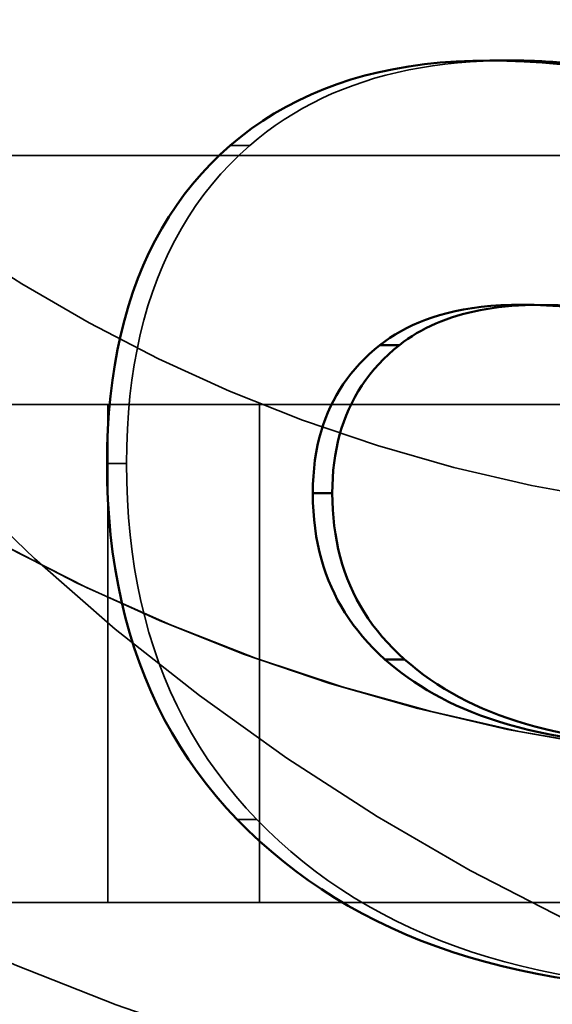
# Model space of a CAD drawing. Units: inches. Extents: x -446 to 656, y -796 to 1094.
# Drawn here: x -237 to -233, y -265 to -257 of the extents above; entities that cross this region are included whole.
import ezdxf

# ---------------------------------------------------------------- set-up
doc = ezdxf.new("R2010")
doc.units = ezdxf.units.IN
doc.header["$MEASUREMENT"] = 0
for name, pattern in [('AI-Linetype-1', [130.892374, 104.739229, -26.153145]), ('AI-Linetype-2', [130.838383, 104.696026, -26.142357]), ('AI-Linetype-495', [131.041959, 104.858925, -26.183034]), ('AI-Linetype-499', [131.093743, 104.900363, -26.19338]), ('AI-Linetype-500', [125.373949, 100.323421, -25.050528]), ('AI-Linetype-501', [131.656785, 105.350906, -26.305878]), ('AI-Linetype-502', [150.466251, 120.402119, -30.064133]), ('AI-Linetype-504', [141.363759, 113.118364, -28.245396]), ('AI-Linetype-505', [149.215323, 119.401135, -29.814188]), ('AI-Linetype-512', [141.363759, 113.118364, -28.245396]), ('AI-Linetype-514', [131.939498, 105.577131, -26.362367]), ('AI-Linetype-610', [70.660468, 56.542048, -14.11842]), ('AI-Linetype-614', [128.512509, 102.834876, -25.677632]), ('AI-Linetype-658', [23.620208, 18.900738, -4.719471]), ('AI-Linetype-678', [152.136141, 121.738354, -30.397788]), ('AI-Linetype-685', [152.136141, 121.738354, -30.397788]), ('AI-Linetype-758', [131.656785, 105.350906, -26.305878]), ('AI-Linetype-759', [131.656785, 105.350906, -26.305878]), ('AI-Linetype-791', [4.442739, 3.555051, -0.887688]), ('AI-Linetype-793', [6.323634, 5.060131, -1.263503]), ('AI-Linetype-794', [6.154641, 4.924904, -1.229737]), ('AI-Linetype-795', [5.573905, 4.460203, -1.113702]), ('AI-Linetype-801', [1.163556, 0.93107, -0.232486]), ('AI-Linetype-818', [117.803132, 94.265303, -23.537828]), ('AI-Linetype-832', [2.952074, 2.36223, -0.589844]), ('AI-Linetype-834', [117.752319, 94.22464, -23.527679]), ('AI-Linetype-893', [131.303075, 105.06787, -26.235205]), ('AI-Linetype-894', [131.303075, 105.06787, -26.235205]), ('AI-Linetype-924', [7.873058, 6.29997, -1.573088]), ('AI-Linetype-925', [7.873058, 6.29997, -1.573088]), ('AI-Linetype-946', [48.826184, 39.070396, -9.755788]), ('AI-Linetype-949', [115.185288, 92.170522, -23.014766]), ('AI-Linetype-964', [2.952074, 2.36223, -0.589844]), ('AI-Linetype-966', [2.952074, 2.36223, -0.589844]), ('AI-Linetype-967', [2.952074, 2.36223, -0.589844]), ('AI-Linetype-972', [136.128072, 108.928802, -27.19927])]:
    doc.linetypes.add(name, pattern=pattern)
for name, color, linetype in [('Sichtbare Kanten(DIN)', 7, 'Continuous'), ('Sichtbare tangentiale Kanten(DIN)', 7, 'Continuous'), ('Verdeckte Kanten(DIN)', 7, 'Continuous'), ('Verdeckte tangentiale Kanten(DIN)', 7, 'Continuous')]:
    doc.layers.add(name, color=color, linetype=linetype)

# ---------------------------------------------------------------- blocks, each defined once
blk = doc.blocks.new('block 2')
at = {"layer": 'Verdeckte Kanten(DIN)', "color": 7, "linetype": 'AI-Linetype-1', "lineweight": 35, "true_color": 0xffffff}
blk.add_open_spline([(496.0484, -247.6781), (496.0484, -26.7767), (316.9726, 152.2995), (96.0709, 152.2995), (-124.8307, 152.2995), (-303.9067, -26.7767), (-303.9067, -247.6781), (-303.9067, -468.5795), (-124.8307, -647.6556), (96.0709, -647.6556), (316.9726, -647.6556), (496.0484, -468.5795), (496.0484, -247.6781), (496.0484, -247.6781), (496.0484, -247.6781), (496.0484, -247.6781), (496.0484, -247.6781), (496.0484, -247.6781), (496.0484, -247.6781)], degree=3, knots=[0, 0, 0, 0, 1, 1, 1, 2, 2, 2, 3, 3, 3, 4, 4, 4, 5, 5, 5, 6, 6, 6, 6], dxfattribs=at)
blk = doc.blocks.new('block 3')
at = {"layer": 'Verdeckte Kanten(DIN)', "color": 7, "linetype": 'AI-Linetype-2', "lineweight": 35, "true_color": 0xffffff}
blk.add_open_spline([(500.0482, -247.6781), (500.0482, -24.5677), (319.1816, 156.2993), (96.0709, 156.2993), (-127.0397, 156.2993), (-307.9065, -24.5677), (-307.9065, -247.6781), (-307.9065, -470.7888), (-127.0397, -651.6554), (96.0709, -651.6554), (319.1816, -651.6554), (500.0482, -470.7888), (500.0482, -247.6781), (500.0482, -247.6781), (500.0482, -247.6781), (500.0482, -247.6781), (500.0482, -247.6781), (500.0482, -247.6781), (500.0482, -247.6781)], degree=3, knots=[0, 0, 0, 0, 1, 1, 1, 2, 2, 2, 3, 3, 3, 4, 4, 4, 5, 5, 5, 6, 6, 6, 6], dxfattribs=at)
blk = doc.blocks.new('block 496')
at = {"layer": 'Verdeckte Kanten(DIN)', "color": 7, "linetype": 'AI-Linetype-495', "lineweight": 35, "true_color": 0xffffff}
blk.add_open_spline([(534.0465, -247.6781), (534.0465, -5.7909), (337.9581, 190.2974), (96.0709, 190.2974), (-145.8163, 190.2974), (-341.9046, -5.7909), (-341.9046, -247.6781), (-341.9046, -489.5653), (-145.8163, -685.6537), (96.0709, -685.6537), (337.9581, -685.6537), (534.0465, -489.5653), (534.0465, -247.6781), (534.0465, -247.6781), (534.0465, -247.6781), (534.0465, -247.6781), (534.0465, -247.6781), (534.0465, -247.6781), (534.0465, -247.6781)], degree=3, knots=[0, 0, 0, 0, 1, 1, 1, 2, 2, 2, 3, 3, 3, 4, 4, 4, 5, 5, 5, 6, 6, 6, 6], dxfattribs=at)
blk = doc.blocks.new('block 500')
at = {"layer": 'Verdeckte Kanten(DIN)', "color": 7, "linetype": 'AI-Linetype-499', "lineweight": 35, "true_color": 0xffffff}
blk.add_open_spline([(530.0467, -247.6781), (530.0467, -7.9999), (335.7491, 186.2976), (96.0709, 186.2976), (-143.6072, 186.2976), (-337.9048, -7.9999), (-337.9048, -247.6781), (-337.9048, -487.3563), (-143.6073, -681.6539), (96.0709, -681.6539), (335.7491, -681.6539), (530.0467, -487.3563), (530.0467, -247.6781), (530.0467, -247.6781), (530.0467, -247.6781), (530.0467, -247.6781), (530.0467, -247.6781), (530.0467, -247.6781), (530.0467, -247.6781)], degree=3, knots=[0, 0, 0, 0, 1, 1, 1, 2, 2, 2, 3, 3, 3, 4, 4, 4, 5, 5, 5, 6, 6, 6, 6], dxfattribs=at)
blk = doc.blocks.new('block 501')
at = {"layer": 'Verdeckte Kanten(DIN)', "color": 7, "linetype": 'AI-Linetype-500', "lineweight": 35, "true_color": 0xffffff}
blk.add_open_spline([(-230.4836, -228.042), (-241.4435, -228.042), (-250.3282, -236.9755), (-250.3282, -247.9957), (-250.3282, -259.0159), (-241.4435, -267.9497), (-230.4836, -267.9497), (-219.5239, -267.9497), (-210.6391, -259.0159), (-210.6391, -247.9957), (-210.6391, -236.9755), (-219.5239, -228.042), (-230.4836, -228.042), (-230.4836, -228.042), (-230.4836, -228.042), (-230.4836, -228.042)], degree=3, knots=[0, 0, 0, 0, 1, 1, 1, 2, 2, 2, 3, 3, 3, 4, 4, 4, 5, 5, 5, 5], dxfattribs=at)
blk = doc.blocks.new('block 502')
at = {"layer": 'Verdeckte Kanten(DIN)', "color": 7, "linetype": 'AI-Linetype-501', "lineweight": 35, "true_color": 0xffffff}
blk.add_open_spline([(-230.379, -268.9495), (-218.87, -268.9495), (-209.54, -259.5681), (-209.54, -247.9957), (-209.54, -236.4233), (-218.87, -227.0419), (-230.379, -227.0419), (-241.8882, -227.0419), (-251.2181, -236.4233), (-251.2181, -247.9957), (-251.2181, -259.5681), (-241.8882, -268.9495), (-230.379, -268.9495), (-230.379, -268.9495), (-230.379, -268.9495), (-230.379, -268.9495)], degree=3, knots=[0, 0, 0, 0, 1, 1, 1, 2, 2, 2, 3, 3, 3, 4, 4, 4, 5, 5, 5, 5], dxfattribs=at)
blk = doc.blocks.new('block 503')
at = {"layer": 'Verdeckte Kanten(DIN)', "color": 7, "linetype": 'AI-Linetype-502', "lineweight": 35, "true_color": 0xffffff}
blk.add_open_spline([(-249.0437, -250.8083), (-247.4989, -262.276), (-237.0012, -270.3134), (-225.5962, -268.76), (-216.6214, -267.8112), (-208.6863, -259.8324), (-207.7427, -250.8083)], degree=3, knots=[0, 0, 0, 0, 1, 1, 1, 2, 2, 2, 2], dxfattribs=at)
blk = doc.blocks.new('block 505')
at = {"layer": 'Verdeckte Kanten(DIN)', "color": 7, "linetype": 'AI-Linetype-504', "lineweight": 35, "true_color": 0xffffff}
blk.add_open_spline([(-230.4836, -229.6792), (-240.3698, -229.6792), (-248.384, -237.7376), (-248.384, -247.6781), (-248.384, -257.6186), (-240.3698, -265.677), (-230.4836, -265.677), (-220.5975, -265.677), (-212.5832, -257.6186), (-212.5832, -247.6781), (-212.5832, -237.7376), (-220.5975, -229.6792), (-230.4836, -229.6792), (-230.4836, -229.6792), (-230.4836, -229.6792), (-230.4836, -229.6792)], degree=3, knots=[0, 0, 0, 0, 1, 1, 1, 2, 2, 2, 3, 3, 3, 4, 4, 4, 5, 5, 5, 5], dxfattribs=at)
blk = doc.blocks.new('block 506')
at = {"layer": 'Verdeckte Kanten(DIN)', "color": 7, "linetype": 'AI-Linetype-505', "lineweight": 35, "true_color": 0xffffff}
blk.add_open_spline([(-249.0437, -250.8083), (-247.3244, -262.276), (-236.6851, -270.1711), (-225.2803, -268.4424), (-216.5616, -267.4123), (-208.7671, -259.5747), (-207.7427, -250.8083)], degree=3, knots=[0, 0, 0, 0, 1, 1, 1, 2, 2, 2, 2], dxfattribs=at)
blk = doc.blocks.new('block 513')
at = {"layer": 'Verdeckte Kanten(DIN)', "color": 7, "linetype": 'AI-Linetype-512', "lineweight": 35, "true_color": 0xffffff}
blk.add_open_spline([(-225.2575, -265.677), (-215.3713, -265.677), (-207.3572, -257.6186), (-207.3572, -247.6781), (-207.3572, -237.7376), (-215.3713, -229.6792), (-225.2575, -229.6792), (-235.1436, -229.6792), (-243.1579, -237.7376), (-243.1579, -247.6781), (-243.1579, -257.6186), (-235.1436, -265.677), (-225.2575, -265.677), (-225.2575, -265.677), (-225.2575, -265.677), (-225.2575, -265.677)], degree=3, knots=[0, 0, 0, 0, 1, 1, 1, 2, 2, 2, 3, 3, 3, 4, 4, 4, 5, 5, 5, 5], dxfattribs=at)
blk = doc.blocks.new('block 515')
at = {"layer": 'Verdeckte Kanten(DIN)', "color": 7, "linetype": 'AI-Linetype-514', "lineweight": 35, "true_color": 0xffffff}
blk.add_open_spline([(-225.2575, -226.6792), (-236.7914, -226.6792), (-246.1414, -236.0808), (-246.1414, -247.6781), (-246.1414, -259.2753), (-236.7914, -268.677), (-225.2575, -268.677), (-213.7237, -268.677), (-204.3737, -259.2753), (-204.3737, -247.6781), (-204.3737, -236.0808), (-213.7237, -226.6792), (-225.2575, -226.6792), (-225.2575, -226.6792), (-225.2575, -226.6792), (-225.2575, -226.6792)], degree=3, knots=[0, 0, 0, 0, 1, 1, 1, 2, 2, 2, 3, 3, 3, 4, 4, 4, 5, 5, 5, 5], dxfattribs=at)
blk = doc.blocks.new('block 611')
at = {"layer": 'Verdeckte Kanten(DIN)', "color": 7, "linetype": 'AI-Linetype-610', "lineweight": 35, "true_color": 0xffffff}
blk.add_open_spline([(-222.6891, -238.0156), (-228.0736, -236.7881), (-233.4333, -240.1585), (-234.6606, -245.5428), (-235.8877, -250.9271), (-232.5177, -256.287), (-227.1332, -257.5142), (-225.9529, -257.8477), (-223.8693, -257.8477), (-222.6891, -257.5142)], degree=3, knots=[0, 0, 0, 0, 1, 1, 1, 2, 2, 2, 3, 3, 3, 3], dxfattribs=at)
blk = doc.blocks.new('block 615')
at = {"layer": 'Verdeckte Kanten(DIN)', "color": 7, "linetype": 'AI-Linetype-614', "lineweight": 35, "true_color": 0xffffff}
blk.add_open_spline([(-170.9142, -247.7649), (-170.9142, -222.9133), (-191.0601, -202.7674), (-215.9117, -202.7674), (-240.7631, -202.7674), (-260.9091, -222.9133), (-260.9091, -247.7649), (-260.9091, -272.6164), (-240.7631, -292.7623), (-215.9117, -292.7623), (-191.0601, -292.7623), (-170.9142, -272.6164), (-170.9142, -247.7649), (-170.9142, -247.7649), (-170.9142, -247.7649), (-170.9142, -247.7649), (-170.9142, -247.7649), (-170.9142, -247.7649), (-170.9142, -247.7649)], degree=3, knots=[0, 0, 0, 0, 1, 1, 1, 2, 2, 2, 3, 3, 3, 4, 4, 4, 5, 5, 5, 6, 6, 6, 6], dxfattribs=at)
blk = doc.blocks.new('block 659')
at = {"layer": 'Verdeckte Kanten(DIN)', "color": 7, "linetype": 'AI-Linetype-658', "lineweight": 35, "true_color": 0xffffff}
blk.add_lwpolyline([(-243.4101, -257.7643), (-231.4108, -257.7643)], dxfattribs=at)
blk = doc.blocks.new('block 679')
at = {"layer": 'Verdeckte Kanten(DIN)', "color": 7, "linetype": 'AI-Linetype-678', "lineweight": 35, "true_color": 0xffffff}
blk.add_lwpolyline([(-204.6617, -259.7642), (-263.1445, -259.7642)], dxfattribs=at)
blk = doc.blocks.new('block 686')
at = {"layer": 'Verdeckte Kanten(DIN)', "color": 7, "linetype": 'AI-Linetype-685', "lineweight": 35, "true_color": 0xffffff}
blk.add_lwpolyline([(-263.1445, -263.7639), (-204.6617, -263.7639)], dxfattribs=at)
blk = doc.blocks.new('block 759')
at = {"layer": 'Verdeckte Kanten(DIN)', "color": 7, "linetype": 'AI-Linetype-758', "lineweight": 35, "true_color": 0xffffff}
blk.add_open_spline([(-230.4836, -268.6318), (-218.9745, -268.6318), (-209.6445, -259.2505), (-209.6445, -247.6781), (-209.6445, -236.1056), (-218.9745, -226.7243), (-230.4836, -226.7243), (-241.9928, -226.7243), (-251.3226, -236.1056), (-251.3226, -247.6781), (-251.3226, -259.2505), (-241.9928, -268.6318), (-230.4836, -268.6318), (-230.4836, -268.6318), (-230.4836, -268.6318), (-230.4836, -268.6318)], degree=3, knots=[0, 0, 0, 0, 1, 1, 1, 2, 2, 2, 3, 3, 3, 4, 4, 4, 5, 5, 5, 5], dxfattribs=at)
blk = doc.blocks.new('block 760')
at = {"layer": 'Verdeckte Kanten(DIN)', "color": 7, "linetype": 'AI-Linetype-759', "lineweight": 35, "true_color": 0xffffff}
blk.add_open_spline([(-228.6022, -226.7243), (-240.1113, -226.7243), (-249.4413, -236.1056), (-249.4413, -247.6781), (-249.4413, -259.2505), (-240.1113, -268.6318), (-228.6022, -268.6318), (-217.0932, -268.6318), (-207.7632, -259.2505), (-207.7632, -247.6781), (-207.7632, -236.1056), (-217.0932, -226.7243), (-228.6022, -226.7243), (-228.6022, -226.7243), (-228.6022, -226.7243), (-228.6022, -226.7243)], degree=3, knots=[0, 0, 0, 0, 1, 1, 1, 2, 2, 2, 3, 3, 3, 4, 4, 4, 5, 5, 5, 5], dxfattribs=at)
blk = doc.blocks.new('block 792')
at = {"layer": 'Verdeckte Kanten(DIN)', "color": 7, "linetype": 'AI-Linetype-791', "lineweight": 35, "true_color": 0xffffff}
blk.add_lwpolyline([(-233.4743, -257.0005), (-233.5819, -257.0019), (-233.6877, -257.0053), (-233.7917, -257.0112), (-233.8939, -257.0195), (-233.9941, -257.0301), (-234.0928, -257.0432), (-234.1896, -257.0584), (-234.2846, -257.0763), (-234.3778, -257.0963), (-234.4692, -257.119), (-234.559, -257.1438), (-234.6468, -257.171), (-234.7329, -257.2007), (-234.8172, -257.2327), (-234.8997, -257.2668), (-234.9805, -257.3037), (-235.0595, -257.3429), (-235.1367, -257.3843), (-235.2122, -257.4284), (-235.2859, -257.4745), (-235.3577, -257.5231), (-235.428, -257.5741), (-235.4964, -257.6275), (-235.5629, -257.6833)], dxfattribs=at)
blk = doc.blocks.new('block 794')
at = {"layer": 'Verdeckte Kanten(DIN)', "color": 7, "linetype": 'AI-Linetype-793', "lineweight": 35, "true_color": 0xffffff}
blk.add_lwpolyline([(-235.5072, -263.0956), (-235.4182, -263.1848), (-235.3267, -263.2709), (-235.2325, -263.354), (-235.1358, -263.4339), (-235.0366, -263.511), (-234.9348, -263.5851), (-234.8304, -263.6561), (-234.7236, -263.7243), (-234.6141, -263.7891), (-234.5019, -263.8511), (-234.3874, -263.9103), (-234.2701, -263.9661), (-234.1502, -264.0192), (-234.0277, -264.0692), (-233.9027, -264.1164), (-233.7749, -264.1604), (-233.6446, -264.2014), (-233.5117, -264.2393), (-233.3759, -264.2745), (-233.2378, -264.3065), (-233.0969, -264.3355), (-232.9532, -264.3613), (-232.8071, -264.3844), (-232.6581, -264.4044)], dxfattribs=at)
blk = doc.blocks.new('block 795')
at = {"layer": 'Verdeckte Kanten(DIN)', "color": 7, "linetype": 'AI-Linetype-794', "lineweight": 35, "true_color": 0xffffff}
blk.add_lwpolyline([(-236.5537, -260.2375), (-236.552, -260.3839), (-236.5464, -260.5279), (-236.5375, -260.6695), (-236.5249, -260.8091), (-236.5087, -260.9458), (-236.4889, -261.0805), (-236.4655, -261.2125), (-236.4384, -261.3424), (-236.4078, -261.4698), (-236.3733, -261.5949), (-236.3354, -261.7175), (-236.2937, -261.8378), (-236.2484, -261.9556), (-236.1995, -262.071), (-236.1468, -262.1843), (-236.0907, -262.2949), (-236.0307, -262.4034), (-235.967, -262.5092), (-235.8996, -262.6129), (-235.8285, -262.7142), (-235.7537, -262.8131), (-235.6753, -262.9095), (-235.5932, -263.0039), (-235.5072, -263.0956)], dxfattribs=at)
blk = doc.blocks.new('block 796')
at = {"layer": 'Verdeckte Kanten(DIN)', "color": 7, "linetype": 'AI-Linetype-795', "lineweight": 35, "true_color": 0xffffff}
blk.add_lwpolyline([(-235.5629, -257.6833), (-235.6437, -257.7564), (-235.721, -257.8321), (-235.7951, -257.911), (-235.8655, -257.993), (-235.9325, -258.0778), (-235.9961, -258.1653), (-236.0564, -258.2559), (-236.113, -258.3493), (-236.1664, -258.4457), (-236.2164, -258.5449), (-236.2627, -258.6473), (-236.3058, -258.7523), (-236.3454, -258.8602), (-236.3816, -258.9711), (-236.4141, -259.0848), (-236.4434, -259.2016), (-236.4693, -259.3211), (-236.4917, -259.4434), (-236.5106, -259.5685), (-236.5261, -259.6966), (-236.5382, -259.8276), (-236.5468, -259.9616), (-236.552, -260.098), (-236.5537, -260.2375)], dxfattribs=at)
blk = doc.blocks.new('block 802')
at = {"layer": 'Verdeckte Kanten(DIN)', "color": 7, "linetype": 'AI-Linetype-801', "lineweight": 35, "true_color": 0xffffff}
blk.add_lwpolyline([(-233.2922, -258.9625), (-233.2696, -258.9618), (-233.2469, -258.9615), (-233.224, -258.9615), (-233.2009, -258.9615), (-233.1777, -258.9618), (-233.1542, -258.9618), (-233.1308, -258.9625), (-233.107, -258.9632), (-233.0831, -258.9639), (-233.0591, -258.9649), (-233.0349, -258.9659), (-233.0106, -258.9673), (-232.9861, -258.9687), (-232.9613, -258.9704), (-232.9365, -258.9721), (-232.9115, -258.9742), (-232.8864, -258.9763), (-232.861, -258.9783), (-232.8354, -258.9807), (-232.8099, -258.9832), (-232.784, -258.9859), (-232.7579, -258.989), (-232.7319, -258.9918), (-232.7055, -258.9952)], dxfattribs=at)
blk = doc.blocks.new('block 819')
at = {"layer": 'Verdeckte Kanten(DIN)', "color": 7, "linetype": 'AI-Linetype-818', "lineweight": 35, "true_color": 0xffffff}
blk.add_open_spline([(-230.4836, -262.6773), (-222.2452, -262.6773), (-215.5667, -255.9618), (-215.5667, -247.6781), (-215.5667, -239.3943), (-222.2452, -232.6788), (-230.4836, -232.6788), (-238.722, -232.6788), (-245.4007, -239.3943), (-245.4007, -247.6781), (-245.4007, -255.9618), (-238.722, -262.6773), (-230.4836, -262.6773), (-230.4836, -262.6773), (-230.4836, -262.6773), (-230.4836, -262.6773)], degree=3, knots=[0, 0, 0, 0, 1, 1, 1, 2, 2, 2, 3, 3, 3, 4, 4, 4, 5, 5, 5, 5], dxfattribs=at)
blk = doc.blocks.new('block 833')
at = {"layer": 'Verdeckte Kanten(DIN)', "color": 7, "linetype": 'AI-Linetype-832', "lineweight": 35, "true_color": 0xffffff}
blk.add_lwpolyline([(-233.2147, -258.9615), (-233.3714, -258.9615)], dxfattribs=at)
blk = doc.blocks.new('block 835')
at = {"layer": 'Verdeckte Kanten(DIN)', "color": 7, "linetype": 'AI-Linetype-834', "lineweight": 35, "true_color": 0xffffff}
blk.add_lwpolyline([(-230.4836, -262.6773), (-231.2167, -262.6591), (-231.9479, -262.6046), (-232.6755, -262.5144), (-233.398, -262.3883), (-234.1133, -262.2271), (-234.8199, -262.0303), (-235.516, -261.7992), (-236.1999, -261.5339), (-236.8698, -261.2349), (-237.5245, -260.9038), (-238.1622, -260.5407), (-238.7813, -260.1466), (-239.3804, -259.7225), (-239.9579, -259.2691), (-240.5124, -258.7878), (-241.0428, -258.28), (-241.5479, -257.7467), (-242.0264, -257.1893), (-242.477, -256.6088)], dxfattribs=at)
blk = doc.blocks.new('block 836')
at = {"layer": 'Sichtbare tangentiale Kanten(DIN)', "color": 7, "lineweight": 18, "true_color": 0xffffff}
blk.add_open_spline([(543.0458, -247.6781), (543.0458, -0.8206), (342.9283, 199.2968), (96.0709, 199.2968), (-150.7866, 199.2968), (-350.904, -0.8206), (-350.904, -247.6781), (-350.904, -494.5355), (-150.7866, -694.653), (96.0709, -694.653), (342.9283, -694.653), (543.0458, -494.5355), (543.0458, -247.6781), (543.0458, -247.6781), (543.0458, -247.6781), (543.0458, -247.6781), (543.0458, -247.6781), (543.0458, -247.6781), (543.0458, -247.6781)], degree=3, knots=[0, 0, 0, 0, 1, 1, 1, 2, 2, 2, 3, 3, 3, 4, 4, 4, 5, 5, 5, 6, 6, 6, 6], dxfattribs=at)
blk = doc.blocks.new('block 858')
at = {"layer": 'Sichtbare tangentiale Kanten(DIN)', "color": 7, "lineweight": 50, "true_color": 0xffffff}
blk.add_open_spline([(-251.3383, -257.2851), (-246.0616, -268.4599), (-232.7746, -273.2176), (-221.6609, -267.9122), (-217.5762, -266.2523), (-212.7427, -261.3923), (-211.0923, -257.2851)], degree=3, knots=[0, 0, 0, 0, 1, 1, 1, 2, 2, 2, 2], dxfattribs=at)
blk = doc.blocks.new('block 871')
at = {"layer": 'Sichtbare tangentiale Kanten(DIN)', "color": 7, "lineweight": 50, "true_color": 0xffffff}
blk.add_open_spline([(-231.3721, -226.0794), (-243.2354, -226.0794), (-252.8526, -235.7494), (-252.8526, -247.6781), (-252.8526, -259.6067), (-243.2354, -269.2768), (-231.3721, -269.2768), (-219.5087, -269.2768), (-209.8915, -259.6067), (-209.8915, -247.6781), (-209.8915, -235.7494), (-219.5087, -226.0794), (-231.3721, -226.0794), (-231.3721, -226.0794), (-231.3721, -226.0794), (-231.3721, -226.0794)], degree=3, knots=[0, 0, 0, 0, 1, 1, 1, 2, 2, 2, 3, 3, 3, 4, 4, 4, 5, 5, 5, 5], dxfattribs=at)
blk = doc.blocks.new('block 896')
at = {"layer": 'Sichtbare tangentiale Kanten(DIN)', "color": 7, "lineweight": 50, "true_color": 0xffffff}
blk.add_lwpolyline([(-234.3595, -259.2863), (-234.5162, -259.2863)], dxfattribs=at)
blk = doc.blocks.new('block 897')
at = {"layer": 'Sichtbare tangentiale Kanten(DIN)', "color": 7, "lineweight": 50, "true_color": 0xffffff}
blk.add_lwpolyline([(-234.8997, -260.4756), (-235.0564, -260.4756)], dxfattribs=at)
blk = doc.blocks.new('block 898')
at = {"layer": 'Sichtbare tangentiale Kanten(DIN)', "color": 7, "lineweight": 50, "true_color": 0xffffff}
blk.add_lwpolyline([(-234.319, -261.8099), (-234.4758, -261.8099)], dxfattribs=at)
blk = doc.blocks.new('block 900')
at = {"layer": 'Sichtbare Kanten(DIN)', "color": 7, "lineweight": 50, "true_color": 0xffffff}
blk.add_open_spline([(546.0458, -247.6781), (546.0458, 0.8361), (344.5851, 202.2967), (96.0709, 202.2967), (-152.4433, 202.2967), (-353.9039, 0.8361), (-353.9039, -247.6781), (-353.9039, -496.1923), (-152.4433, -697.653), (96.0709, -697.653), (344.5851, -697.653), (546.0458, -496.1923), (546.0458, -247.6781), (546.0458, -247.6781), (546.0458, -247.6781), (546.0458, -247.6781), (546.0458, -247.6781), (546.0458, -247.6781), (546.0458, -247.6781)], degree=3, knots=[0, 0, 0, 0, 1, 1, 1, 2, 2, 2, 3, 3, 3, 4, 4, 4, 5, 5, 5, 6, 6, 6, 6], dxfattribs=at)
blk = doc.blocks.new('block 907')
at = {"layer": 'Sichtbare Kanten(DIN)', "color": 7, "lineweight": 18, "true_color": 0xffffff}
blk.add_open_spline([(536.0464, -247.6781), (536.0464, -4.6864), (339.0626, 192.2973), (96.0709, 192.2973), (-146.9208, 192.2973), (-343.9045, -4.6864), (-343.9045, -247.6781), (-343.9045, -490.6698), (-146.9208, -687.6536), (96.0709, -687.6536), (339.0626, -687.6536), (536.0464, -490.6698), (536.0464, -247.6781), (536.0464, -247.6781), (536.0464, -247.6781), (536.0464, -247.6781), (536.0464, -247.6781), (536.0464, -247.6781), (536.0464, -247.6781)], degree=3, knots=[0, 0, 0, 0, 1, 1, 1, 2, 2, 2, 3, 3, 3, 4, 4, 4, 5, 5, 5, 6, 6, 6, 6], dxfattribs=at)
blk = doc.blocks.new('block 941')
at = {"layer": 'Sichtbare Kanten(DIN)', "color": 7, "lineweight": 50, "true_color": 0xffffff}
blk.add_lwpolyline([(-232.7594, -257.047), (-232.7906, -257.0432), (-232.8218, -257.0394), (-232.8528, -257.036), (-232.8836, -257.0329), (-232.9143, -257.0294), (-232.9448, -257.0267), (-232.9753, -257.0239), (-233.0056, -257.0212), (-233.0359, -257.0188), (-233.0659, -257.0164), (-233.0958, -257.0143), (-233.1258, -257.0122), (-233.1554, -257.0101), (-233.1851, -257.0084), (-233.2145, -257.007), (-233.244, -257.0057), (-233.2731, -257.0046), (-233.3022, -257.0036), (-233.3313, -257.0026), (-233.3601, -257.0019), (-233.3888, -257.0012), (-233.4174, -257.0008), (-233.446, -257.0005), (-233.4743, -257.0005)], dxfattribs=at)
blk = doc.blocks.new('block 950')
at = {"layer": 'Sichtbare Kanten(DIN)', "color": 7, "lineweight": 50, "true_color": 0xffffff}
blk.add_lwpolyline([(-234.3595, -259.2863), (-234.3264, -259.2612), (-234.2923, -259.2371), (-234.2573, -259.214), (-234.2213, -259.1916), (-234.1843, -259.1706), (-234.1462, -259.1506), (-234.1073, -259.1313), (-234.0673, -259.1134), (-234.0265, -259.0962), (-233.9845, -259.0803), (-233.9416, -259.0652), (-233.8977, -259.0514), (-233.8527, -259.0383), (-233.8069, -259.0262), (-233.7599, -259.0155), (-233.712, -259.0056), (-233.6631, -258.9966), (-233.6131, -258.9887), (-233.5621, -258.9818), (-233.5103, -258.9759), (-233.4572, -258.9711), (-233.4031, -258.967), (-233.3482, -258.9642), (-233.2922, -258.9625)], dxfattribs=at)
blk = doc.blocks.new('block 951')
at = {"layer": 'Sichtbare Kanten(DIN)', "color": 7, "lineweight": 50, "true_color": 0xffffff}
blk.add_lwpolyline([(-234.8997, -260.4756), (-234.8987, -260.4132), (-234.8959, -260.3522), (-234.8914, -260.2919), (-234.8849, -260.233), (-234.8766, -260.1752), (-234.8664, -260.1183), (-234.8546, -260.0625), (-234.8406, -260.0081), (-234.8249, -259.9543), (-234.8072, -259.902), (-234.7877, -259.8506), (-234.7664, -259.8003), (-234.7429, -259.7514), (-234.7178, -259.7035), (-234.6906, -259.6567), (-234.6616, -259.6109), (-234.6306, -259.5664), (-234.5977, -259.523), (-234.5629, -259.4806), (-234.5261, -259.4396), (-234.4875, -259.3993), (-234.4467, -259.3607), (-234.4041, -259.3228), (-234.3595, -259.2863)], dxfattribs=at)
blk = doc.blocks.new('block 952')
at = {"layer": 'Sichtbare Kanten(DIN)', "color": 7, "lineweight": 50, "true_color": 0xffffff}
blk.add_lwpolyline([(-234.319, -261.8099), (-234.3669, -261.7661), (-234.4127, -261.7213), (-234.4563, -261.6752), (-234.498, -261.6283), (-234.5374, -261.5804), (-234.575, -261.5315), (-234.6103, -261.4815), (-234.6435, -261.4306), (-234.6747, -261.3785), (-234.704, -261.3255), (-234.731, -261.2714), (-234.7562, -261.2163), (-234.7791, -261.1601), (-234.8001, -261.1029), (-234.8192, -261.045), (-234.8361, -260.9858), (-234.8511, -260.9255), (-234.864, -260.8645), (-234.8749, -260.8022), (-234.8838, -260.7388), (-234.8907, -260.6747), (-234.8957, -260.6092), (-234.8987, -260.5431), (-234.8997, -260.4756)], dxfattribs=at)
blk = doc.blocks.new('block 953')
at = {"layer": 'Sichtbare Kanten(DIN)', "color": 7, "lineweight": 50, "true_color": 0xffffff}
blk.add_lwpolyline([(-232.7122, -262.4565), (-232.7966, -262.4451), (-232.8797, -262.4327), (-232.961, -262.4186), (-233.0407, -262.4034), (-233.1191, -262.3866), (-233.1959, -262.3687), (-233.2712, -262.3494), (-233.3449, -262.3283), (-233.4171, -262.3063), (-233.4877, -262.2829), (-233.5568, -262.2581), (-233.6245, -262.2319), (-233.6906, -262.204), (-233.7552, -262.175), (-233.8183, -262.1447), (-233.8799, -262.113), (-233.9401, -262.08), (-233.9986, -262.0455), (-234.0558, -262.0097), (-234.1114, -261.9725), (-234.1655, -261.9339), (-234.2182, -261.8939), (-234.2694, -261.8526), (-234.319, -261.8099)], dxfattribs=at)
blk = doc.blocks.new('block 1017')
at = {"layer": 'Sichtbare Kanten(DIN)', "color": 7, "lineweight": 50, "true_color": 0xffffff}
blk.add_lwpolyline([(-232.9163, -257.047), (-233.0659, -257.0301), (-233.2126, -257.017), (-233.3565, -257.0077), (-233.4975, -257.0022), (-233.6357, -257.0005), (-233.7709, -257.0026), (-233.9032, -257.0084), (-234.0327, -257.0177), (-234.1595, -257.0312), (-234.2834, -257.048), (-234.4043, -257.0691), (-234.5224, -257.0935), (-234.6377, -257.1221), (-234.7502, -257.1542), (-234.8599, -257.19), (-234.9667, -257.2296), (-235.0706, -257.273), (-235.1718, -257.3206), (-235.2702, -257.3715), (-235.3656, -257.4263), (-235.4585, -257.4849), (-235.5484, -257.5472), (-235.6354, -257.6134), (-235.7198, -257.6833)], dxfattribs=at)
blk = doc.blocks.new('block 1018')
at = {"layer": 'Sichtbare Kanten(DIN)', "color": 7, "lineweight": 50, "true_color": 0xffffff}
blk.add_lwpolyline([(-235.7198, -257.6833), (-235.8006, -257.7564), (-235.8779, -257.8321), (-235.9518, -257.911), (-236.0223, -257.993), (-236.0893, -258.0778), (-236.153, -258.1653), (-236.2131, -258.2559), (-236.2698, -258.3493), (-236.3232, -258.4457), (-236.3732, -258.5449), (-236.4195, -258.6473), (-236.4626, -258.7523), (-236.5022, -258.8602), (-236.5383, -258.9711), (-236.5711, -259.0848), (-236.6002, -259.2016), (-236.626, -259.3211), (-236.6484, -259.4434), (-236.6674, -259.5685), (-236.6829, -259.6966), (-236.6949, -259.8276), (-236.7035, -259.9616), (-236.7087, -260.098), (-236.7104, -260.2375)], dxfattribs=at)
blk = doc.blocks.new('block 1019')
at = {"layer": 'Sichtbare Kanten(DIN)', "color": 7, "lineweight": 50, "true_color": 0xffffff}
blk.add_lwpolyline([(-236.7104, -260.2375), (-236.7087, -260.3839), (-236.7034, -260.5279), (-236.6942, -260.6695), (-236.6817, -260.8091), (-236.6655, -260.9458), (-236.6457, -261.0805), (-236.6222, -261.2125), (-236.5952, -261.3424), (-236.5645, -261.4698), (-236.5302, -261.5949), (-236.4922, -261.7175), (-236.4505, -261.8378), (-236.4052, -261.9556), (-236.3563, -262.071), (-236.3037, -262.1843), (-236.2474, -262.2949), (-236.1875, -262.4034), (-236.1237, -262.5092), (-236.0564, -262.6129), (-235.9854, -262.7142), (-235.9106, -262.8131), (-235.8321, -262.9095), (-235.7499, -263.0039), (-235.664, -263.0956)], dxfattribs=at)
blk = doc.blocks.new('block 1020')
at = {"layer": 'Sichtbare Kanten(DIN)', "color": 7, "lineweight": 50, "true_color": 0xffffff}
blk.add_lwpolyline([(-235.664, -263.0956), (-235.5749, -263.1848), (-235.4835, -263.2709), (-235.3892, -263.354), (-235.2926, -263.4339), (-235.1934, -263.511), (-235.0916, -263.5851), (-234.9874, -263.6561), (-234.8804, -263.7243), (-234.7708, -263.7891), (-234.6589, -263.8511), (-234.5442, -263.9103), (-234.4268, -263.9661), (-234.307, -264.0192), (-234.1845, -264.0692), (-234.0594, -264.1164), (-233.9316, -264.1604), (-233.8014, -264.2014), (-233.6684, -264.2393), (-233.5328, -264.2745), (-233.3945, -264.3065), (-233.2536, -264.3355), (-233.1101, -264.3613), (-232.9639, -264.3844), (-232.8151, -264.4044)], dxfattribs=at)
blk = doc.blocks.new('block 1029')
at = {"layer": 'Sichtbare Kanten(DIN)', "color": 7, "lineweight": 50, "true_color": 0xffffff}
blk.add_lwpolyline([(-232.869, -262.4565), (-232.9654, -262.4434), (-233.0593, -262.4286), (-233.1503, -262.4124), (-233.2385, -262.3945), (-233.3239, -262.3752), (-233.4062, -262.3549), (-233.4858, -262.3328), (-233.5625, -262.3101), (-233.636, -262.286), (-233.7068, -262.2608), (-233.7749, -262.2346), (-233.8405, -262.2074), (-233.9037, -262.1795), (-233.9647, -262.1502), (-234.0238, -262.1203), (-234.0808, -262.0889), (-234.1363, -262.0569), (-234.19, -262.0238), (-234.2418, -261.99), (-234.2921, -261.9556), (-234.3405, -261.9201), (-234.3874, -261.8839), (-234.4325, -261.8474), (-234.4758, -261.8099)], dxfattribs=at)
blk = doc.blocks.new('block 1030')
at = {"layer": 'Sichtbare Kanten(DIN)', "color": 7, "lineweight": 50, "true_color": 0xffffff}
blk.add_lwpolyline([(-234.4758, -261.8099), (-234.5243, -261.7654), (-234.5705, -261.7199), (-234.6143, -261.6738), (-234.6558, -261.6269), (-234.6949, -261.5794), (-234.7317, -261.5315), (-234.7662, -261.4829), (-234.7984, -261.4337), (-234.8285, -261.384), (-234.8566, -261.3334), (-234.8828, -261.2821), (-234.9071, -261.2297), (-234.9297, -261.176), (-234.9507, -261.1215), (-234.9698, -261.0654), (-234.987, -261.0075), (-235.0027, -260.9479), (-235.0163, -260.8866), (-235.0282, -260.8228), (-235.0382, -260.7574), (-235.0459, -260.6899), (-235.0516, -260.6203), (-235.0552, -260.549), (-235.0564, -260.4756)], dxfattribs=at)
blk = doc.blocks.new('block 1031')
at = {"layer": 'Sichtbare Kanten(DIN)', "color": 7, "lineweight": 50, "true_color": 0xffffff}
blk.add_lwpolyline([(-235.0564, -260.4756), (-235.0552, -260.4063), (-235.0518, -260.3391), (-235.0463, -260.2737), (-235.0387, -260.2106), (-235.029, -260.1497), (-235.0177, -260.0908), (-235.0044, -260.0343), (-234.9896, -259.9798), (-234.9729, -259.9271), (-234.9546, -259.8765), (-234.9348, -259.8276), (-234.9135, -259.7797), (-234.8906, -259.7335), (-234.8661, -259.688), (-234.8399, -259.6439), (-234.8118, -259.6009), (-234.782, -259.5588), (-234.7502, -259.5175), (-234.7162, -259.4768), (-234.6804, -259.4369), (-234.6423, -259.3979), (-234.6024, -259.3597), (-234.5603, -259.3225), (-234.5162, -259.2863)], dxfattribs=at)
blk = doc.blocks.new('block 1032')
at = {"layer": 'Sichtbare Kanten(DIN)', "color": 7, "lineweight": 50, "true_color": 0xffffff}
blk.add_lwpolyline([(-234.5162, -259.2863), (-234.4778, -259.2574), (-234.4375, -259.2291), (-234.395, -259.2019), (-234.3505, -259.1757), (-234.3039, -259.1509), (-234.2551, -259.1272), (-234.2041, -259.1048), (-234.1511, -259.0838), (-234.0954, -259.0641), (-234.0372, -259.0462), (-233.9762, -259.0293), (-233.9123, -259.0145), (-233.8453, -259.0011), (-233.7752, -258.9894), (-233.7017, -258.9797), (-233.6243, -258.9718), (-233.5433, -258.9659), (-233.4583, -258.9625), (-233.3689, -258.9615), (-233.2755, -258.9628), (-233.1782, -258.967), (-233.0767, -258.9735), (-232.9713, -258.9828), (-232.8623, -258.9952)], dxfattribs=at)
blk = doc.blocks.new('block 1055')
at = {"layer": 'Sichtbare Kanten(DIN)', "color": 7, "lineweight": 50, "true_color": 0xffffff}
blk.add_lwpolyline([(-233.4743, -257.0005), (-233.6312, -257.0005)], dxfattribs=at)
blk = doc.blocks.new('block 1514')
at = {"layer": 'Verdeckte tangentiale Kanten(DIN)', "color": 7, "linetype": 'AI-Linetype-893', "lineweight": 35, "true_color": 0xffffff}
blk.add_open_spline([(518.2011, -247.6781), (518.2011, -14.5421), (329.2068, 174.452), (96.0709, 174.452), (-137.0651, 174.452), (-326.0592, -14.5421), (-326.0592, -247.6781), (-326.0592, -480.814), (-137.0651, -669.8083), (96.0709, -669.8083), (329.2068, -669.8083), (518.2011, -480.814), (518.2011, -247.6781), (518.2011, -247.6781), (518.2011, -247.6781), (518.2011, -247.6781), (518.2011, -247.6781), (518.2011, -247.6781), (518.2011, -247.6781)], degree=3, knots=[0, 0, 0, 0, 1, 1, 1, 2, 2, 2, 3, 3, 3, 4, 4, 4, 5, 5, 5, 6, 6, 6, 6], dxfattribs=at)
blk = doc.blocks.new('block 1515')
at = {"layer": 'Verdeckte tangentiale Kanten(DIN)', "color": 7, "linetype": 'AI-Linetype-894', "lineweight": 35, "true_color": 0xffffff}
blk.add_open_spline([(518.2011, -247.6781), (518.2011, -14.5421), (329.2068, 174.452), (96.0709, 174.452), (-137.0651, 174.452), (-326.0592, -14.5421), (-326.0592, -247.6781), (-326.0592, -480.814), (-137.0651, -669.8083), (96.0709, -669.8083), (329.2068, -669.8083), (518.2011, -480.814), (518.2011, -247.6781), (518.2011, -247.6781), (518.2011, -247.6781), (518.2011, -247.6781), (518.2011, -247.6781), (518.2011, -247.6781), (518.2011, -247.6781)], degree=3, knots=[0, 0, 0, 0, 1, 1, 1, 2, 2, 2, 3, 3, 3, 4, 4, 4, 5, 5, 5, 6, 6, 6, 6], dxfattribs=at)
blk = doc.blocks.new('block 1545')
at = {"layer": 'Verdeckte tangentiale Kanten(DIN)', "color": 7, "linetype": 'AI-Linetype-924', "lineweight": 35, "true_color": 0xffffff}
blk.add_lwpolyline([(-236.7028, -263.7639), (-236.7028, -259.7642)], dxfattribs=at)
blk = doc.blocks.new('block 1546')
at = {"layer": 'Verdeckte tangentiale Kanten(DIN)', "color": 7, "linetype": 'AI-Linetype-925', "lineweight": 35, "true_color": 0xffffff}
blk.add_lwpolyline([(-235.4854, -263.7639), (-235.4854, -259.7642)], dxfattribs=at)
blk = doc.blocks.new('block 1567')
at = {"layer": 'Verdeckte tangentiale Kanten(DIN)', "color": 7, "linetype": 'AI-Linetype-946', "lineweight": 35, "true_color": 0xffffff}
blk.add_open_spline([(-251.0208, -257.1135), (-247.9525, -264.434), (-239.1497, -270.0295), (-231.2572, -269.6767)], degree=3, dxfattribs=at)
blk = doc.blocks.new('block 1570')
at = {"layer": 'Verdeckte tangentiale Kanten(DIN)', "color": 7, "linetype": 'AI-Linetype-949', "lineweight": 35, "true_color": 0xffffff}
blk.add_open_spline([(-231.3302, -225.6794), (-243.4132, -225.6794), (-253.2085, -235.5286), (-253.2085, -247.6781), (-253.2085, -259.8276), (-243.4132, -269.6767), (-231.3302, -269.6767), (-231.3302, -269.6767), (-231.3302, -269.6767), (-231.3302, -269.6767)], degree=3, knots=[0, 0, 0, 0, 1, 1, 1, 2, 2, 2, 3, 3, 3, 3], dxfattribs=at)
blk = doc.blocks.new('block 1585')
at = {"layer": 'Verdeckte tangentiale Kanten(DIN)', "color": 7, "linetype": 'AI-Linetype-964', "lineweight": 35, "true_color": 0xffffff}
blk.add_lwpolyline([(-235.5629, -257.6833), (-235.7198, -257.6833)], dxfattribs=at)
blk = doc.blocks.new('block 1587')
at = {"layer": 'Verdeckte tangentiale Kanten(DIN)', "color": 7, "linetype": 'AI-Linetype-966', "lineweight": 35, "true_color": 0xffffff}
blk.add_lwpolyline([(-235.5072, -263.0956), (-235.664, -263.0956)], dxfattribs=at)
blk = doc.blocks.new('block 1588')
at = {"layer": 'Verdeckte tangentiale Kanten(DIN)', "color": 7, "linetype": 'AI-Linetype-967', "lineweight": 35, "true_color": 0xffffff}
blk.add_lwpolyline([(-236.5537, -260.2375), (-236.7104, -260.2375)], dxfattribs=at)
blk = doc.blocks.new('block 1593')
at = {"layer": 'Verdeckte tangentiale Kanten(DIN)', "color": 7, "linetype": 'AI-Linetype-972', "lineweight": 35, "true_color": 0xffffff}
blk.add_open_spline([(-230.6927, -260.6775), (-223.5527, -260.6775), (-217.7646, -254.8573), (-217.7646, -247.6781), (-217.7646, -240.4988), (-223.5527, -234.6787), (-230.6927, -234.6787), (-237.8327, -234.6787), (-243.6208, -240.4988), (-243.6208, -247.6781), (-243.6208, -254.8573), (-237.8327, -260.6775), (-230.6927, -260.6775), (-230.6927, -260.6775), (-230.6927, -260.6775), (-230.6927, -260.6775)], degree=3, knots=[0, 0, 0, 0, 1, 1, 1, 2, 2, 2, 3, 3, 3, 4, 4, 4, 5, 5, 5, 5], dxfattribs=at)

msp = doc.modelspace()

# ---------------------------------------------------------------- block references
at = {"layer": 'Sichtbare Kanten(DIN)'}
for name in ['block 900', 'block 907', 'block 1017', 'block 1055', 'block 941', 'block 1018', 'block 1032', 'block 950', 'block 1031', 'block 951', 'block 1019', 'block 1030', 'block 952', 'block 1029', 'block 953', 'block 1020']:
    msp.add_blockref(name, (0, 0), dxfattribs=at)
at = {"layer": 'Sichtbare tangentiale Kanten(DIN)'}
for name in ['block 836', 'block 871', 'block 858', 'block 896', 'block 897', 'block 898']:
    msp.add_blockref(name, (0, 0), dxfattribs=at)
at = {"layer": 'Verdeckte Kanten(DIN)'}
for name in ['block 496', 'block 500', 'block 3', 'block 2', 'block 615', 'block 515', 'block 759', 'block 760', 'block 502', 'block 501', 'block 505', 'block 513', 'block 835', 'block 819', 'block 611', 'block 503', 'block 506', 'block 792', 'block 796', 'block 659', 'block 833', 'block 802', 'block 679', 'block 795', 'block 794', 'block 686']:
    msp.add_blockref(name, (0, 0), dxfattribs=at)
at = {"layer": 'Verdeckte tangentiale Kanten(DIN)'}
for name in ['block 1514', 'block 1515', 'block 1570', 'block 1593', 'block 1567', 'block 1585', 'block 1545', 'block 1546', 'block 1588', 'block 1587']:
    msp.add_blockref(name, (0, 0), dxfattribs=at)

doc.saveas('drawing.dxf')
